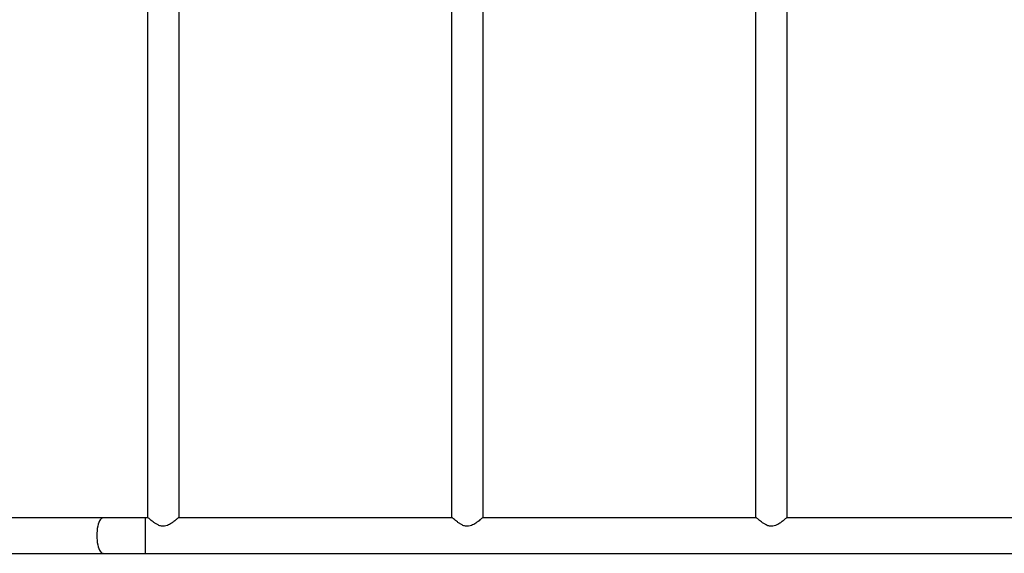
# Model space of a CAD drawing. Units: millimetres. Extents: x -4534 to 384140, y -3372 to 8062.
# Drawn here: x -440 to 609, y 5376 to 5945 of the extents above; entities that cross this region are included whole.
import ezdxf

# ---------------------------------------------------------------- set-up
doc = ezdxf.new("R2010")
doc.units = ezdxf.units.MM
doc.layers.add('Toestel 2D', color=7, linetype='Continuous', lineweight=20)

# ---------------------------------------------------------------- blocks, each defined once
blk = doc.blocks.new('2327_')
at = {"color": 7, "linetype": 'Continuous', "lineweight": 25}
for p, q in [((-415.29, 834.58), (-415.29, 1000.39)), ((-419.09, 932.09), (-419.09, 902.95)), ((-419.14, 903), (-525.24, 903)), ((-525.24, 899.63), (-419.14, 899.63)), ((-419.09, 899.69), (-419.09, 870.55)), ((-419.14, 870.6), (-525.24, 870.6)), ((-525.24, 867.23), (-419.14, 867.23)), ((-419.09, 867.29), (-419.09, 838.15)), ((-419.14, 838.2), (-525.24, 838.2)), ((-525.24, 834.83), (-419.14, 834.83)), ((-419.09, 834.89), (-419.09, 834.58)), ((-419.09, 834.58), (-419.09, 830.14)), ((-415.29, 830.14), (-415.29, 834.58)), ((-419.09, 830.14), (-419.09, 813.52)), ((-415.29, 813.52), (-415.29, 830.14))]:
    blk.add_line(p, q, dxfattribs=at)
at = {"color": 8, "linetype": 'Continuous', "lineweight": 25}
blk.add_line((-419.09, 834.58), (-415.29, 834.58), dxfattribs=at)
at = {"color": 8, "linetype": 'Continuous', "lineweight": 25, "flags": 128}
blk.add_lwpolyline([(-419.09, 830.14), (-419.09, 830.09), (-419.05, 830), (-418.98, 829.9), (-418.88, 829.81), (-418.75, 829.73), (-418.58, 829.66), (-418.39, 829.59), (-418.18, 829.54), (-417.95, 829.49), (-417.71, 829.46), (-417.45, 829.44), (-417.19, 829.44), (-416.94, 829.44), (-416.68, 829.46), (-416.44, 829.49), (-416.21, 829.54), (-415.99, 829.59), (-415.81, 829.66), (-415.64, 829.73), (-415.51, 829.81), (-415.4, 829.9), (-415.33, 830), (-415.3, 830.09), (-415.29, 830.14)], dxfattribs=at)
at = {"color": 7, "linetype": 'Continuous', "lineweight": 25}
for points, knots in [([(-419.14, 903), (-419.14, 903), (-419.15, 903.01), (-419.13, 902.99), (-419.1, 902.95), (-419.04, 902.88), (-418.96, 902.78), (-418.84, 902.64), (-418.69, 902.46), (-418.53, 902.23), (-418.38, 901.99), (-418.25, 901.75), (-418.17, 901.45), (-418.18, 901.16), (-418.24, 900.93), (-418.34, 900.72), (-418.48, 900.49), (-418.64, 900.25), (-418.81, 900.03), (-418.95, 899.86), (-419.04, 899.75), (-419.12, 899.66), (-419.14, 899.64), (-419.14, 899.63)], [0, 0, 0, 0, 0.000622, 0.042197, 0.079654, 0.118052, 0.158707, 0.200177, 0.261459, 0.324503, 0.372199, 0.420866, 0.478037, 0.535678, 0.569353, 0.603961, 0.661481, 0.720528, 0.781123, 0.843589, 0.886031, 0.92958, 1, 1, 1, 1]), ([(-419.14, 870.6), (-419.14, 870.6), (-419.15, 870.61), (-419.13, 870.59), (-419.1, 870.55), (-419.04, 870.48), (-418.96, 870.38), (-418.84, 870.24), (-418.69, 870.06), (-418.53, 869.83), (-418.38, 869.59), (-418.25, 869.35), (-418.17, 869.05), (-418.18, 868.76), (-418.24, 868.53), (-418.34, 868.32), (-418.48, 868.09), (-418.64, 867.85), (-418.81, 867.63), (-418.95, 867.46), (-419.04, 867.35), (-419.12, 867.26), (-419.14, 867.24), (-419.14, 867.23)], [0, 0, 0, 0, 0.000622, 0.042197, 0.079654, 0.118052, 0.158707, 0.200177, 0.261459, 0.324503, 0.372199, 0.420866, 0.478037, 0.535678, 0.569353, 0.603961, 0.661481, 0.720528, 0.781123, 0.843589, 0.886031, 0.92958, 1, 1, 1, 1]), ([(-419.14, 838.2), (-419.14, 838.2), (-419.15, 838.21), (-419.13, 838.19), (-419.1, 838.15), (-419.04, 838.08), (-418.96, 837.98), (-418.84, 837.84), (-418.69, 837.66), (-418.53, 837.43), (-418.38, 837.19), (-418.25, 836.95), (-418.17, 836.65), (-418.18, 836.36), (-418.24, 836.13), (-418.34, 835.92), (-418.48, 835.69), (-418.64, 835.45), (-418.81, 835.23), (-418.95, 835.06), (-419.04, 834.95), (-419.12, 834.86), (-419.14, 834.84), (-419.14, 834.83)], [0, 0, 0, 0, 0.000622, 0.042197, 0.079654, 0.118052, 0.158708, 0.200177, 0.261459, 0.324503, 0.372199, 0.420866, 0.478037, 0.535678, 0.569353, 0.60396, 0.661481, 0.720529, 0.781123, 0.843589, 0.886031, 0.92958, 1, 1, 1, 1])]:
    blk.add_open_spline(points, degree=3, knots=knots, dxfattribs=at)
blk = doc.blocks.new('VPL-15-2327-GM')
at = {"layer": 'Toestel 2D', "xscale": 10, "yscale": 10, "zscale": 10, "rotation": 270}
blk.add_blockref('2327_', (-8651.8, 1222.7), dxfattribs=at)

msp = doc.modelspace()

# ---------------------------------------------------------------- block references
msp.add_blockref('VPL-15-2327-GM', (0, 0))

doc.saveas('drawing.dxf')
